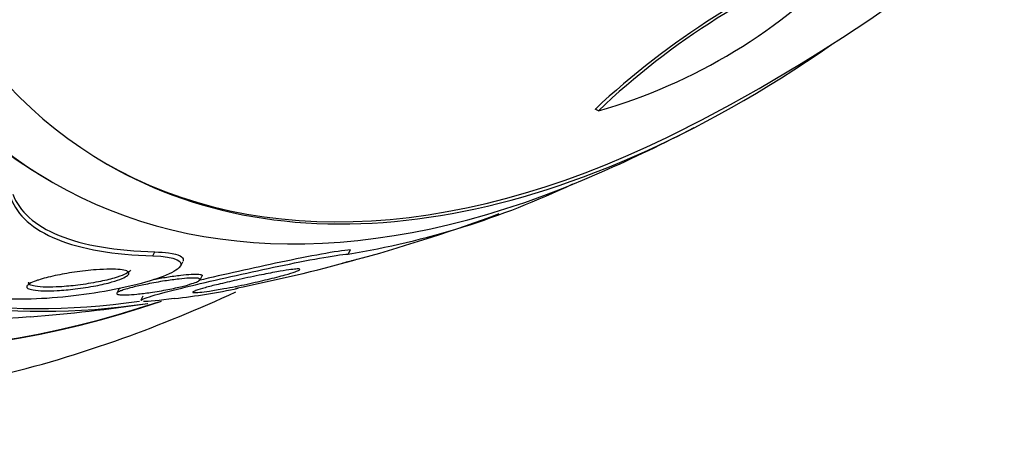
# Model space of a CAD drawing. Units: millimetres. Extents: x 0 to 1478, y 0 to 1758.
# Drawn here: x 1142 to 1154, y 372 to 377 of the extents above; entities that cross this region are included whole.
import ezdxf
from ezdxf import colors
from ezdxf.entities.mleader import LeaderData, LeaderLine
from ezdxf.math import Vec2, Vec3

# ---------------------------------------------------------------- set-up
doc = ezdxf.new("R2010")
doc.units = ezdxf.units.MM
doc.layers.add('DV6_Défaut', color=7, linetype='Continuous')
doc.layers.add('Défaut', color=7, linetype='Continuous')

# ---------------------------------------------------------------- blocks, each defined once
blk = doc.blocks.new('_DOT')
at = {"color": 0}
blk.add_line((0, 0), (-1, 0), dxfattribs=at)
at = {"color": 0, "const_width": 0.333}
blk.add_lwpolyline([(-0.1665, 0, 1), (0.1665, 0, 1)], format="xyb", close=True, dxfattribs=at)
blk = doc.blocks.new('SE5')
at = {"layer": 'DV6_Défaut', "color": 7, "linetype": 'Continuous'}
for p, q in [((1148.823, 375.913), (1148.787, 375.933)), ((1142.434, 375.105), (1142.477, 375.08)), ((1143.642, 374.227), (1143.665, 374.273)), ((1145.914, 374.248), (1145.938, 374.296)), ((1143.965, 374.111), (1143.988, 374.158)), ((1144.19, 373.949), (1144.213, 373.994)), ((1143.244, 373.838), (1143.222, 373.795)), ((1143.525, 373.759), (1143.501, 373.71))]:
    blk.add_line(p, q, dxfattribs=at)
for centre, radius, start, end in [((-2477.339, -5867.418), 7190.086, 59.6824375, 60.3626599), ((1140.627, 393.757), 20.26, 297.1011, 314.2653), ((1155.009, 369.318), 9.081, 111.0973, 133.2426), ((1154.949, 369.463), 8.896, 110.9247, 133.5256), ((1147.022, 382.182), 6.523, 286.0264, 316.4836), ((1140.627, 393.757), 20.3, 293.9379, 297.296), ((1144.37, 383.772), 9.648, 279.2114, 295.5021), ((1140.627, 393.757), 20.3, 285.5793, 290.3014), ((1140.627, 393.757), 20.3, 281.2942, 285.3308), ((1140.341, 394.46), 21.052, 285.1647, 285.8082), ((1142.977, 381.779), 8.1, 276.4841, 281.8084), ((1140.627, 393.757), 20.3, 274.4896, 278.3665)]:
    blk.add_arc(centre, radius, start, end, dxfattribs=at)
for centre, major_axis, start_param, end_param in [((1142.226, 392.834), (-12, -20.785), 2.422802, 6.283185), ((1142.226, 392.834), (-11, -19.053), 3.141593, 6.283185), ((1142.933, 392.426), (-11, -19.053), 3.139042, 6.26955), ((1144.594, 391.467), (-10.25, -17.754), 3.141593, 6.28148), ((1143.993, 391.814), (-10.25, -17.754), 3.141593, 6.283185), ((1146.468, 390.385), (-9.453, -16.373), 2.561575, 6.283185), ((1146.468, 390.385), (-9.45, -16.368), 2.563958, 6.283185), ((1146.468, 390.385), (-9.25, -16.021), 2.820367, 6.283185), ((1147.203, 389.961), (-9, -15.588), 3.141593, 6.283185), ((1147.264, 389.926), (-9, -15.588), 2.76398, 6.283185), ((1147.902, 389.557), (-8.75, -15.155), 2.677857, 6.283185), ((1150.059, 388.312), (-7.625, -13.207), 3.141593, 6.283185), ((1150.102, 388.287), (-7.625, -13.207), 2.47123, 6.283185), ((1150.49, 388.063), (-7.375, -12.774), 2.256715, 6.283185), ((1150.49, 388.063), (-7.375, -12.774), 0, 0.885761), ((1150.449, 388.087), (7.375, 12.774), 3.141593, 3.87024), ((1150.102, 388.287), (-7.625, -13.207), 0, 0.670363), ((1147.264, 389.926), (-9, -15.588), 0, 0.377613), ((1147.847, 389.589), (8.75, 15.155), 3.141593, 3.566819), ((1147.902, 389.557), (-8.75, -15.155), 0, 0.428704), ((1146.468, 390.385), (-9.453, -16.373), 0, 0.580017), ((1146.468, 390.385), (-9.45, -16.368), 0, 0.577635)]:
    blk.add_ellipse(centre, major_axis=major_axis, ratio=0.57735, start_param=start_param, end_param=end_param, dxfattribs=at)
for points in [[(1067.308, 388.348), (1095.379, 371.895), (1123.804, 355.805), (1151.875, 339.352)], [(1146.008, 374.183), (1145.959, 374.17), (1145.905, 374.156), (1145.848, 374.141)], [(1143.891, 373.731), (1143.716, 373.706), (1143.587, 373.694), (1143.531, 373.698)]]:
    blk.add_open_spline(points, degree=3, dxfattribs=at)
for points, knots in [([(1142.012, 374.943), (1142.051, 374.843), (1142.114, 374.753), (1142.292, 374.592), (1142.409, 374.522), (1142.692, 374.407), (1142.856, 374.362), (1143.232, 374.298), (1143.442, 374.279), (1143.665, 374.273)], [0, 0, 0, 0, 0.25, 0.25, 0.5, 0.5, 0.75, 0.75, 1, 1, 1, 1]), ([(1141.99, 374.897), (1142.028, 374.797), (1142.091, 374.707), (1142.269, 374.547), (1142.387, 374.477), (1142.669, 374.362), (1142.833, 374.317), (1143.207, 374.252), (1143.417, 374.233), (1143.642, 374.227)], [0, 0, 0, 0, 0.25, 0.25, 0.5, 0.5, 0.75, 0.75, 1, 1, 1, 1]), ([(1143.642, 374.227), (1143.906, 374.22), (1144.025, 374.161), (1143.865, 374.013), (1143.635, 373.933), (1143.077, 373.805), (1142.736, 373.755), (1142.081, 373.711), (1141.765, 373.722), (1141.648, 373.769)], [0, 0, 0, 0, 0.25, 0.25, 0.5, 0.5, 0.75, 0.75, 1, 1, 1, 1]), ([(1143.501, 373.708), (1143.502, 373.711), (1143.507, 373.715), (1143.589, 373.756), (1143.843, 373.822), (1144.432, 373.961), (1144.778, 374.038), (1145.435, 374.175), (1145.768, 374.238), (1145.914, 374.248)], [0, 0, 0, 0, 0.046717, 0.046717, 0.364478, 0.364478, 0.682239, 0.682239, 1, 1, 1, 1]), ([(1143.665, 374.273), (1143.725, 374.271), (1143.779, 374.268), (1143.825, 374.262), (1143.884, 374.254), (1143.93, 374.242), (1143.958, 374.227), (1143.985, 374.214), (1143.997, 374.197), (1143.995, 374.179), (1143.995, 374.173), (1143.993, 374.168), (1143.99, 374.162)], [0, 0, 0, 0, 0.260575, 0.260575, 0.260575, 0.594086, 0.594086, 0.594086, 0.903868, 0.903868, 0.903868, 1, 1, 1, 1]), ([(1145.938, 374.296), (1145.791, 374.286), (1145.457, 374.222), (1144.806, 374.085), (1144.464, 374.009), (1144.174, 373.94)], [0, 0, 0, 0, 0.504256, 0.504256, 1, 1, 1, 1]), ([(1142.31, 373.946), (1142.364, 373.964), (1142.432, 373.981), (1142.505, 373.997), (1142.574, 374.012), (1142.651, 374.025), (1142.73, 374.037), (1142.813, 374.049), (1142.9, 374.059), (1142.983, 374.065), (1143.04, 374.069), (1143.096, 374.072), (1143.146, 374.072), (1143.189, 374.072), (1143.228, 374.071), (1143.261, 374.067), (1143.294, 374.064), (1143.32, 374.058), (1143.337, 374.051), (1143.353, 374.045), (1143.362, 374.037), (1143.363, 374.028), (1143.365, 374.019), (1143.359, 374.009), (1143.347, 373.999), (1143.333, 373.988), (1143.311, 373.976), (1143.284, 373.964), (1143.251, 373.95), (1143.21, 373.936), (1143.164, 373.923), (1143.109, 373.907), (1143.045, 373.892), (1142.978, 373.879), (1142.902, 373.865), (1142.819, 373.852), (1142.736, 373.842), (1142.667, 373.834), (1142.597, 373.827), (1142.53, 373.824), (1142.475, 373.821), (1142.421, 373.82), (1142.374, 373.821), (1142.326, 373.822), (1142.283, 373.825), (1142.25, 373.83), (1142.222, 373.835), (1142.201, 373.842), (1142.189, 373.849), (1142.177, 373.856), (1142.173, 373.865), (1142.176, 373.873), (1142.179, 373.883), (1142.189, 373.893), (1142.206, 373.903), (1142.225, 373.914), (1142.253, 373.926), (1142.286, 373.938), (1142.294, 373.941), (1142.302, 373.944), (1142.31, 373.946)], [0, 0, 0, 0, 0.072818, 0.072818, 0.072818, 0.142147, 0.142147, 0.142147, 0.215374, 0.215374, 0.215374, 0.264908, 0.264908, 0.264908, 0.306963, 0.306963, 0.306963, 0.349263, 0.349263, 0.349263, 0.387907, 0.387907, 0.387907, 0.42761, 0.42761, 0.42761, 0.472776, 0.472776, 0.472776, 0.526734, 0.526734, 0.526734, 0.591113, 0.591113, 0.591113, 0.663368, 0.663368, 0.663368, 0.722403, 0.722403, 0.722403, 0.770668, 0.770668, 0.770668, 0.819416, 0.819416, 0.819416, 0.861187, 0.861187, 0.861187, 0.900123, 0.900123, 0.900123, 0.941411, 0.941411, 0.941411, 0.988851, 0.988851, 0.988851, 1, 1, 1, 1]), ([(1143.383, 374.061), (1143.38, 374.056), (1143.376, 374.05), (1143.37, 374.045), (1143.357, 374.034), (1143.336, 374.022), (1143.309, 374.01), (1143.278, 373.996), (1143.237, 373.982), (1143.192, 373.969), (1143.138, 373.953), (1143.075, 373.938), (1143.008, 373.925), (1142.933, 373.91), (1142.85, 373.897), (1142.767, 373.886), (1142.698, 373.878), (1142.627, 373.871), (1142.559, 373.867), (1142.504, 373.864), (1142.449, 373.863), (1142.401, 373.863), (1142.352, 373.864), (1142.308, 373.867), (1142.274, 373.873), (1142.246, 373.877), (1142.224, 373.884), (1142.211, 373.891), (1142.199, 373.898), (1142.194, 373.907), (1142.197, 373.915), (1142.197, 373.917), (1142.198, 373.918), (1142.198, 373.92)], [0, 0, 0, 0, 0.041057, 0.041057, 0.041057, 0.130851, 0.130851, 0.130851, 0.238096, 0.238096, 0.238096, 0.366298, 0.366298, 0.366298, 0.510814, 0.510814, 0.510814, 0.630224, 0.630224, 0.630224, 0.727617, 0.727617, 0.727617, 0.826012, 0.826012, 0.826012, 0.910009, 0.910009, 0.910009, 0.98786, 0.98786, 0.98786, 1, 1, 1, 1]), ([(1143.653, 373.954), (1143.702, 373.963), (1143.752, 373.972), (1143.802, 373.98), (1143.858, 373.989), (1143.915, 373.996), (1143.968, 374.002), (1144.01, 374.007), (1144.051, 374.011), (1144.086, 374.013), (1144.116, 374.014), (1144.142, 374.015), (1144.163, 374.014), (1144.184, 374.013), (1144.199, 374.01), (1144.207, 374.007), (1144.213, 374.004), (1144.215, 374), (1144.213, 373.995)], [0, 0, 0, 0, 0.194537, 0.194537, 0.194537, 0.412182, 0.412182, 0.412182, 0.585465, 0.585465, 0.585465, 0.731984, 0.731984, 0.731984, 0.879262, 0.879262, 0.879262, 1, 1, 1, 1]), ([(1144.143, 373.824), (1144.169, 373.833), (1144.206, 373.845), (1144.25, 373.857), (1144.294, 373.869), (1144.346, 373.882), (1144.4, 373.895), (1144.466, 373.911), (1144.539, 373.928), (1144.614, 373.945), (1144.699, 373.964), (1144.79, 373.983), (1144.877, 374.001), (1144.948, 374.015), (1145.019, 374.029), (1145.083, 374.041), (1145.134, 374.05), (1145.181, 374.058), (1145.222, 374.064), (1145.255, 374.069), (1145.285, 374.072), (1145.306, 374.074), (1145.328, 374.075), (1145.342, 374.075), (1145.348, 374.073), (1145.353, 374.071), (1145.351, 374.067), (1145.342, 374.062), (1145.333, 374.057), (1145.317, 374.05), (1145.297, 374.042), (1145.267, 374.032), (1145.226, 374.019), (1145.179, 374.006), (1145.12, 373.989), (1145.05, 373.971), (1144.976, 373.953), (1144.901, 373.935), (1144.82, 373.917), (1144.739, 373.899), (1144.649, 373.88), (1144.556, 373.862), (1144.468, 373.846), (1144.409, 373.836), (1144.35, 373.826), (1144.299, 373.818), (1144.257, 373.812), (1144.218, 373.807), (1144.187, 373.804), (1144.156, 373.801), (1144.133, 373.799), (1144.119, 373.8), (1144.107, 373.801), (1144.103, 373.803), (1144.106, 373.807), (1144.109, 373.811), (1144.12, 373.816), (1144.136, 373.822), (1144.138, 373.822), (1144.14, 373.823), (1144.143, 373.824)], [0, 0, 0, 0, 0.054569, 0.054569, 0.054569, 0.10858, 0.10858, 0.10858, 0.173926, 0.173926, 0.173926, 0.249427, 0.249427, 0.249427, 0.310132, 0.310132, 0.310132, 0.357327, 0.357327, 0.357327, 0.396583, 0.396583, 0.396583, 0.436074, 0.436074, 0.436074, 0.472169, 0.472169, 0.472169, 0.509903, 0.509903, 0.509903, 0.564511, 0.564511, 0.564511, 0.633752, 0.633752, 0.633752, 0.703777, 0.703777, 0.703777, 0.781273, 0.781273, 0.781273, 0.833753, 0.833753, 0.833753, 0.876707, 0.876707, 0.876707, 0.920046, 0.920046, 0.920046, 0.95787, 0.95787, 0.95787, 0.994927, 0.994927, 0.994927, 1, 1, 1, 1]), ([(1143.284, 373.826), (1143.319, 373.838), (1143.368, 373.852), (1143.423, 373.865), (1143.47, 373.877), (1143.524, 373.889), (1143.579, 373.899), (1143.643, 373.912), (1143.712, 373.925), (1143.78, 373.935), (1143.836, 373.944), (1143.893, 373.951), (1143.946, 373.957), (1143.988, 373.962), (1144.029, 373.966), (1144.064, 373.968), (1144.094, 373.969), (1144.12, 373.97), (1144.141, 373.969), (1144.162, 373.968), (1144.177, 373.965), (1144.185, 373.961), (1144.192, 373.958), (1144.194, 373.953), (1144.19, 373.948), (1144.186, 373.942), (1144.176, 373.936), (1144.161, 373.929), (1144.145, 373.921), (1144.122, 373.912), (1144.096, 373.904), (1144.063, 373.893), (1144.025, 373.883), (1143.983, 373.872), (1143.932, 373.86), (1143.876, 373.847), (1143.817, 373.836), (1143.752, 373.823), (1143.682, 373.811), (1143.613, 373.801), (1143.559, 373.794), (1143.504, 373.787), (1143.454, 373.782), (1143.413, 373.778), (1143.374, 373.775), (1143.34, 373.774), (1143.306, 373.773), (1143.277, 373.773), (1143.257, 373.775), (1143.239, 373.777), (1143.228, 373.78), (1143.223, 373.785), (1143.219, 373.789), (1143.22, 373.794), (1143.227, 373.799), (1143.234, 373.805), (1143.248, 373.812), (1143.265, 373.819), (1143.271, 373.821), (1143.277, 373.823), (1143.284, 373.826)], [0, 0, 0, 0, 0.072615, 0.072615, 0.072615, 0.135251, 0.135251, 0.135251, 0.208691, 0.208691, 0.208691, 0.268774, 0.268774, 0.268774, 0.316667, 0.316667, 0.316667, 0.357196, 0.357196, 0.357196, 0.397934, 0.397934, 0.397934, 0.435588, 0.435588, 0.435588, 0.474944, 0.474944, 0.474944, 0.52038, 0.52038, 0.52038, 0.575301, 0.575301, 0.575301, 0.641309, 0.641309, 0.641309, 0.71535, 0.71535, 0.71535, 0.773242, 0.773242, 0.773242, 0.82015, 0.82015, 0.82015, 0.867539, 0.867539, 0.867539, 0.908056, 0.908056, 0.908056, 0.946096, 0.946096, 0.946096, 0.986945, 0.986945, 0.986945, 1, 1, 1, 1]), ([(1134.334, 373.748), (1134.575, 373.602), (1135.137, 373.269), (1136.244, 372.865), (1137.547, 372.571), (1138.921, 372.462), (1140.341, 372.536), (1141.806, 372.796), (1143.235, 373.223), (1144.171, 373.607), (1144.608, 373.809)], [0, 0, 0, 0, 0.075025, 0.204447, 0.334001, 0.465083, 0.598796, 0.73576, 0.875983, 1, 1, 1, 1]), ([(1143.243, 373.836), (1143.244, 373.838), (1143.246, 373.841), (1143.248, 373.843), (1143.252, 373.845), (1143.256, 373.848), (1143.262, 373.851)], [0, 0, 0, 0, 0.449025, 0.449025, 0.449025, 1, 1, 1, 1])]:
    blk.add_open_spline(points, degree=3, knots=knots, dxfattribs=at)

msp = doc.modelspace()

# ---------------------------------------------------------------- block references
at = {"layer": 'Défaut'}
msp.add_blockref('SE5', (0, 0), dxfattribs=at)

# ---------------------------------------------------------------- leaders
at = {"layer": 'Défaut', "color": 7, "linetype": 'Continuous'}
ml = msp.add_multileader_mtext('Standard', dxfattribs=at)
ml.set_content('{\\pxsm0.9;\\fSolid Edge ISO|b1||i0||c0|p34;\\W1.;14/05/2018\\P}', color=256)
ml.set_leader_properties()
ml.set_arrow_properties(name='DOT')
ml.build(insert=Vec2(0, 0))
ml.multileader.update_dxf_attribs({"leader_type": 0, "dogleg_length": 0, "arrow_head_size": 12})
ctx = ml.context
ctx.base_point, ctx.char_height, ctx.arrow_head_size, ctx.landing_gap_size = Vec3(1390.407, 1750.708), 12, 12, 4.2
notes = []
notes.append((ctx, [(0, (0, 0, 0), (0, 0), (1, 0), 1, [])]))
ctx.mtext.insert = Vec3(1392.407, 1756.828)
for ctx, leaders in notes:
    for number, flags, end, landing, length, lines in leaders:
        leader = LeaderData()
        leader.index, (leader.has_last_leader_line, leader.has_dogleg_vector, leader.attachment_direction) = number, flags
        leader.last_leader_point, leader.dogleg_vector, leader.dogleg_length = Vec3(end), Vec3(landing), length
        for number, points, colour, breaks in lines:
            line = LeaderLine()
            line.index, line.vertices, line.color, line.breaks = number, Vec3.list(points), colors.encode_raw_color(colour), breaks
            leader.lines.append(line)
        ctx.leaders.append(leader)

doc.saveas('drawing.dxf')
